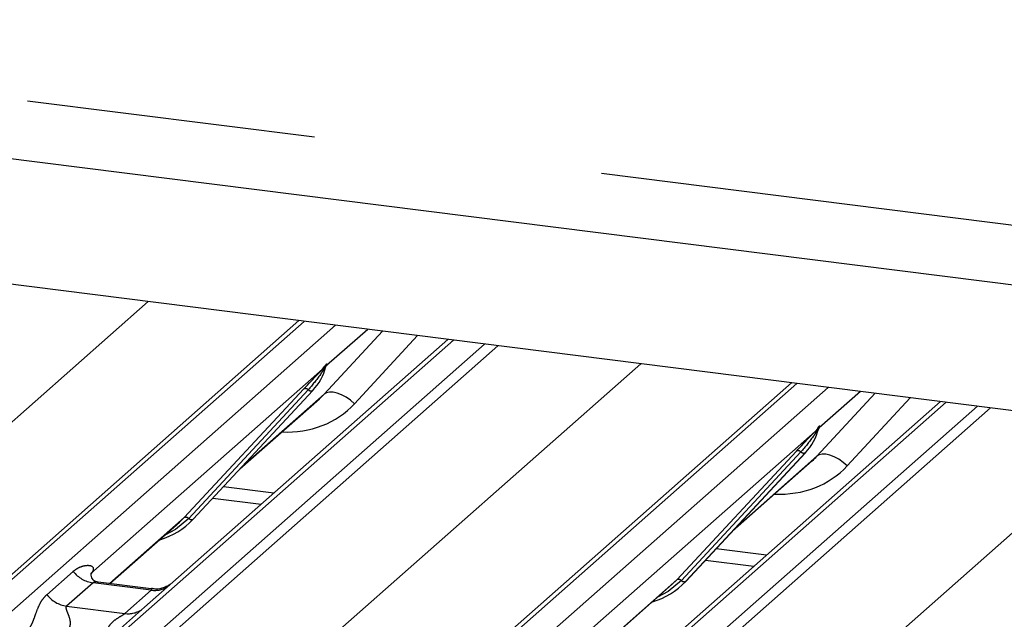
# Paper-space layout 'Layout1' of a CAD drawing. Extents: x 5 to 419, y 5 to 292.
# Drawn here: x 371 to 376, y 177 to 180 of the extents above; entities that cross this region are included whole.
import ezdxf

# ---------------------------------------------------------------- set-up
doc = ezdxf.new("R2010")
doc.units = 0
doc.linetypes.add('PHANTOM', pattern=[12.7, 6.35, -1.27, 1.27, -1.27, 1.27, -1.27])
doc.layers.add('SLD-0', color=179, linetype='CONTINUOUS')

psp = doc.layouts.get("Layout1")

# ---------------------------------------------------------------- linework, layer by layer
at = {"layer": 'SLD-0', "color": 8, "linetype": 'PHANTOM'}
for p, q in [((335.977, 183.7525), (379.3325, 178.2903)), ((367.3194, 174.4859), (371.7873, 178.4263)), ((372.473, 178.3399), (368.3237, 174.6805)), ((368.4611, 174.6632), (372.6104, 178.3226)), ((372.5599, 178.0202), (372.8159, 178.2967)), ((372.7513, 178.3048), (372.5708, 178.1457)), ((373.1274, 178.2574), (368.978, 174.5981)), ((369.1155, 174.5808), (373.2648, 178.2401)), ((372.9704, 178.2772), (372.6936, 177.9783)), ((373.3233, 178.2328), (369.1568, 174.5583)), ((369.4826, 174.2134), (373.9505, 178.1537)), ((372.5708, 178.1513), (372.5682, 178.1418)), ((372.5732, 178.1512), (372.5708, 178.1457)), ((372.5524, 178.1294), (371.5363, 177.2333)), ((372.5524, 178.1294), (372.5638, 178.1429)), ((372.5651, 178.14), (372.5559, 178.1247)), ((374.6361, 178.0674), (370.4868, 174.408)), ((370.6243, 174.3907), (374.7736, 178.05)), ((371.946, 177.4789), (372.471, 178.0433)), ((372.4904, 178.0396), (371.9654, 177.4752)), ((372.5098, 178.036), (371.9848, 177.4716)), ((372.1998, 177.7027), (372.5599, 178.0202)), ((372.5705, 178.0267), (372.5599, 178.0202)), ((372.5841, 178.0297), (372.5705, 178.0267)), ((372.6001, 178.0292), (372.5841, 178.0297)), ((372.6178, 178.0251), (372.6001, 178.0292)), ((372.6368, 178.0176), (372.6178, 178.0251)), ((374.723, 177.7477), (374.979, 178.0242)), ((374.9144, 178.0323), (374.7339, 177.8731)), ((375.2905, 177.9849), (371.1412, 174.3255)), ((372.6562, 178.0071), (372.6368, 178.0176)), ((372.6754, 177.9938), (372.6562, 178.0071)), ((372.6936, 177.9783), (372.6754, 177.9938)), ((375.1336, 178.0047), (374.8567, 177.7058)), ((371.2786, 174.3082), (375.428, 177.9676)), ((375.4864, 177.9602), (371.32, 174.2858)), ((371.6457, 173.9409), (376.1136, 177.8812)), ((374.7155, 177.8569), (373.6995, 176.9608)), ((374.7155, 177.8569), (374.727, 177.8704)), ((374.7282, 177.8675), (374.7191, 177.8522)), ((374.734, 177.8788), (374.7313, 177.8692)), ((374.7363, 177.8786), (374.7339, 177.8731)), ((374.1092, 177.2063), (374.6341, 177.7708)), ((374.6535, 177.7671), (374.1285, 177.2027)), ((374.6729, 177.7635), (374.1479, 177.199)), ((374.3629, 177.4301), (374.723, 177.7477)), ((374.7337, 177.7542), (374.723, 177.7477)), ((374.7472, 177.7572), (374.7337, 177.7542)), ((374.7632, 177.7566), (374.7472, 177.7572)), ((374.781, 177.7526), (374.7632, 177.7566)), ((374.7999, 177.7451), (374.781, 177.7526)), ((374.8193, 177.7345), (374.7999, 177.7451)), ((374.8385, 177.7213), (374.8193, 177.7345)), ((374.8567, 177.7058), (374.8385, 177.7213)), ((372.1184, 177.6152), (372.3398, 177.5873)), ((371.6179, 177.1895), (371.946, 177.4789)), ((371.9654, 177.4752), (371.9079, 177.427)), ((371.9079, 177.427), (371.8612, 177.4022)), ((374.2816, 177.3427), (374.503, 177.3148)), ((371.3424, 177.1407), (371.4581, 177.2428)), ((373.781, 176.917), (374.1092, 177.2063)), ((374.1285, 177.2027), (374.0711, 177.1545)), ((371.5453, 177.1925), (371.4295, 177.0904)), ((371.8008, 177.1603), (371.5453, 177.1925)), ((371.685, 177.0582), (371.8008, 177.1603)), ((374.0711, 177.1545), (374.0243, 177.1296)), ((371.4295, 177.0904), (371.685, 177.0582))]:
    psp.add_line(p, q, dxfattribs=at)
at = {"layer": 'SLD-0', "color": 179, "linetype": 'CONTINUOUS'}
for p, q in [((335.7164, 183.5227), (379.3693, 178.023)), ((379.2191, 177.49), (331.7645, 183.4687)), ((368.2823, 174.6685), (372.4488, 178.3429)), ((373.1032, 178.2605), (371.7716, 177.0862)), ((372.5651, 178.1328), (372.5697, 178.1441)), ((370.4455, 174.3959), (374.6119, 178.0704)), ((371.9852, 177.4719), (372.5102, 178.0364)), ((372.5102, 178.0364), (372.5098, 178.036)), ((375.2663, 177.988), (371.0999, 174.3135)), ((372.1899, 177.6921), (372.5398, 178.0006)), ((374.7283, 177.8603), (374.7329, 177.8716)), ((374.1483, 177.1994), (374.6733, 177.7638)), ((374.6733, 177.7638), (374.6729, 177.7635)), ((374.3531, 177.4195), (374.7029, 177.7281)), ((372.0714, 177.5646), (372.2838, 177.5379)), ((371.6198, 177.1892), (371.9253, 177.4587)), ((371.9253, 177.4587), (371.946, 177.4789)), ((371.9852, 177.4719), (371.9848, 177.4716)), ((374.2345, 177.2921), (374.4469, 177.2653)), ((371.5402, 177.2379), (371.5367, 177.2342)), ((374.0885, 177.1862), (374.1092, 177.2063)), ((374.1483, 177.1994), (374.1479, 177.199)), ((371.8013, 177.1664), (371.5678, 177.1958)), ((373.7829, 176.9167), (374.0885, 177.1862)), ((371.7716, 177.0862), (369.6874, 175.248))]:
    psp.add_line(p, q, dxfattribs=at)
at = {"layer": 'SLD-0', "color": 8, "linetype": 'PHANTOM'}
for centre, radius, start, end in [((372.5897, 178.1387), 0.0207, 143.0632, 164.8255), ((372.5913, 178.1457), 0.0212, 158.6639, 164.6366), ((372.5675, 178.1371), 0.0169, 206.8043, 226.8483), ((372.5697, 178.1437), 0.00592, 187.1553, 218.1686), ((372.5621, 178.1491), 0.00956, 288.291, 309.8428), ((372.5651, 178.1454), 0.00478, 309.9748, 344.2942), ((372.4779, 178.0268), 0.0179, 45.8768, 112.7821), ((372.5028, 178.0525), 0.0179, 225.8768, 292.7821), ((374.7306, 177.8645), 0.0169, 206.8043, 226.8483), ((374.7329, 177.8711), 0.00592, 187.1553, 218.1686), ((374.7252, 177.8766), 0.00956, 288.291, 309.8428), ((374.7283, 177.8729), 0.00478, 309.9748, 344.2942), ((374.7529, 177.8662), 0.0207, 143.0632, 164.8255), ((374.7544, 177.8732), 0.0212, 158.6639, 164.6366), ((374.6411, 177.7543), 0.0179, 45.8768, 112.7821), ((374.666, 177.78), 0.0179, 225.8768, 292.7821), ((371.9529, 177.4624), 0.0179, 45.8768, 112.7821), ((371.9779, 177.4881), 0.0179, 225.8768, 292.7821), ((371.5641, 177.3257), 0.1345, 218.0689, 261.9838), ((374.1161, 177.1898), 0.0179, 45.8768, 112.7821), ((374.141, 177.2155), 0.0179, 225.8768, 292.7821), ((371.8156, 177.264), 0.1047, 261.8725, 305.1557), ((371.4483, 177.2237), 0.1345, 218.0689, 261.9838), ((371.6998, 177.1617), 0.1045, 261.8516, 306.4135)]:
    psp.add_arc(centre, radius, start, end, dxfattribs=at)
at = {"layer": 'SLD-0', "color": 179, "linetype": 'CONTINUOUS'}
for centre, radius, start, end in [((372.3237, 178.2078), 0.2533, 317.2829, 344.8818), ((374.4868, 177.9353), 0.2533, 317.2829, 344.8818), ((371.7497, 177.6915), 0.3219, 285.9831, 316.9017), ((373.9129, 177.419), 0.3219, 285.9831, 316.9017)]:
    psp.add_arc(centre, radius, start, end, dxfattribs=at)
for centre in [(372.2852, 178.2761), (374.4483, 178.0036)]:
    psp.add_ellipse(centre, major_axis=(0.2721, -0.2587), ratio=0.856866, start_param=6.207807, end_param=6.295073, dxfattribs=at)
at = {"layer": 'SLD-0', "color": 8, "linetype": 'PHANTOM'}
for centre, major_axis, ratio, start_param, end_param in [((372.3293, 178.3212), (0.3559, -0.3516), 0.863409, 5.515152, 6.311052), ((374.4925, 178.0487), (0.3559, -0.3516), 0.863409, 5.515152, 6.311052), ((371.4938, 177.2788), (-0.023, 0.0588), 0.91677, 3.552071, 3.654539)]:
    psp.add_ellipse(centre, major_axis=major_axis, ratio=ratio, start_param=start_param, end_param=end_param, dxfattribs=at)
for points, knots in [([(372.5638, 178.1429), (372.5658, 178.1457), (372.5682, 178.1492), (372.5707, 178.1526), (372.5713, 178.1532), (372.5715, 178.1534)], [0, 0, 0, 0, 0.699845, 0.877647, 1, 1, 1, 1]), ([(372.5708, 178.1513), (372.5708, 178.1513), (372.5706, 178.1511), (372.5702, 178.1504), (372.5695, 178.149), (372.5677, 178.1454), (372.5662, 178.1424), (372.5651, 178.14)], [0, 0, 0, 0, 0.036794, 0.0783449, 0.2278609, 0.4015766, 1, 1, 1, 1]), ([(372.5697, 178.1441), (372.57, 178.1454), (372.5707, 178.1478), (372.5712, 178.1504), (372.5711, 178.1513), (372.571, 178.1514), (372.5709, 178.1514), (372.5708, 178.1514), (372.5708, 178.1513)], [0, 0, 0, 0, 0.446628, 0.860788, 0.917991, 0.956639, 0.991527, 1, 1, 1, 1]), ([(372.5715, 178.1534), (372.5716, 178.1535), (372.572, 178.1538), (372.5728, 178.154), (372.5732, 178.1529), (372.5732, 178.1517), (372.5732, 178.1512)], [0, 0, 0, 0, 0.07087, 0.200527, 0.610693, 1, 1, 1, 1]), ([(372.5559, 178.1247), (372.5519, 178.1189), (372.5306, 178.0874), (372.5084, 178.0611), (372.4904, 178.0396)], [0, 0, 0, 0, 0.1857, 1, 1, 1, 1]), ([(374.7191, 177.8522), (374.7151, 177.8463), (374.6938, 177.8149), (374.6716, 177.7886), (374.6535, 177.7671)], [0, 0, 0, 0, 0.1857, 1, 1, 1, 1]), ([(374.727, 177.8704), (374.7289, 177.8732), (374.7314, 177.8767), (374.7338, 177.8801), (374.7344, 177.8807), (374.7347, 177.8809)], [0, 0, 0, 0, 0.699845, 0.877647, 1, 1, 1, 1]), ([(374.734, 177.8788), (374.7339, 177.8788), (374.7338, 177.8786), (374.7333, 177.8779), (374.7326, 177.8765), (374.7309, 177.8728), (374.7294, 177.8698), (374.7282, 177.8675)], [0, 0, 0, 0, 0.036794, 0.078345, 0.227861, 0.401577, 1, 1, 1, 1]), ([(374.7329, 177.8716), (374.7332, 177.8728), (374.7338, 177.8753), (374.7343, 177.8779), (374.7342, 177.8788), (374.7341, 177.8789), (374.734, 177.8789), (374.734, 177.8788), (374.734, 177.8788)], [0, 0, 0, 0, 0.446628, 0.860788, 0.917991, 0.956639, 0.991527, 1, 1, 1, 1]), ([(374.7347, 177.8809), (374.7348, 177.881), (374.7351, 177.8813), (374.7359, 177.8814), (374.7363, 177.8803), (374.7363, 177.8792), (374.7363, 177.8786)], [0, 0, 0, 0, 0.07087, 0.200527, 0.610693, 1, 1, 1, 1]), ([(371.4581, 177.2428), (371.4601, 177.2444), (371.469, 177.252), (371.4876, 177.2626), (371.513, 177.27), (371.5333, 177.2697), (371.5439, 177.2637), (371.5468, 177.2568), (371.5467, 177.2508), (371.5446, 177.2443), (371.5416, 177.2399), (371.5402, 177.2379)], [0, 0, 0, 0, 0.063452, 0.299394, 0.538985, 0.734922, 0.845784, 0.893815, 0.930913, 0.969004, 1, 1, 1, 1]), ([(371.5678, 177.1956), (371.5674, 177.1957), (371.5621, 177.1972), (371.555, 177.1963), (371.5483, 177.1947), (371.5462, 177.1932), (371.5453, 177.1925)], [0, 0, 0, 0, 0.041619, 0.558003, 0.811517, 1, 1, 1, 1]), ([(371.8008, 177.1603), (371.8021, 177.1618), (371.8044, 177.1643), (371.8037, 177.1662), (371.802, 177.1658), (371.8014, 177.1657)], [0, 0, 0, 0, 0.447861, 0.793294, 1, 1, 1, 1]), ([(371.27, 176.9996), (371.27, 176.9997), (371.2716, 177.0019), (371.2743, 177.0065), (371.2786, 177.0152), (371.2826, 177.0248), (371.2885, 177.0408), (371.2971, 177.0654), (371.3081, 177.0929), (371.3224, 177.1201), (371.3355, 177.1336), (371.3424, 177.1407)], [0, 0, 0, 0, 0.001484, 0.039675, 0.069331, 0.117331, 0.164576, 0.294556, 0.524008, 0.749279, 1, 1, 1, 1]), ([(371.4295, 177.0904), (371.4282, 177.0884), (371.4258, 177.0849), (371.4276, 177.0743), (371.4349, 177.0574), (371.4435, 177.0356), (371.4453, 177.016), (371.4439, 177.0035), (371.4397, 176.9922), (371.4307, 176.9794), (371.4206, 176.9717), (371.4129, 176.9674), (371.4111, 176.9665), (371.4109, 176.9664)], [0, 0, 0, 0, 0.090967, 0.161129, 0.337176, 0.545733, 0.628897, 0.683925, 0.75932, 0.830246, 0.95962, 0.995852, 1, 1, 1, 1]), ([(371.6218, 176.954), (371.62, 176.9557), (371.6148, 176.9605), (371.6111, 176.9706), (371.6093, 176.983), (371.6115, 176.9934), (371.6192, 177.0095), (371.6369, 177.0273), (371.66, 177.0421), (371.6753, 177.0513), (371.682, 177.0558), (371.6841, 177.0575), (371.685, 177.0582)], [0, 0, 0, 0, 0.046774, 0.13893, 0.200537, 0.291756, 0.34019, 0.550124, 0.774399, 0.895955, 0.955632, 1, 1, 1, 1])]:
    psp.add_open_spline(points, degree=3, knots=knots, dxfattribs=at)
at = {"layer": 'SLD-0', "color": 179, "linetype": 'CONTINUOUS'}
for points, knots in [([(372.471, 178.0433), (372.4915, 178.0654), (372.5172, 178.093), (372.5464, 178.1233), (372.5524, 178.1294)], [0, 0, 0, 0, 0.797889, 1, 1, 1, 1]), ([(372.5698, 178.1443), (372.5698, 178.1444), (372.5699, 178.1449), (372.57, 178.145), (372.5699, 178.1449), (372.5699, 178.1448)], [0, 0, 0, 0, 0.099179, 0.813053, 1, 1, 1, 1]), ([(374.6341, 177.7708), (374.6546, 177.7928), (374.6803, 177.8205), (374.7096, 177.8508), (374.7155, 177.8569)], [0, 0, 0, 0, 0.797889, 1, 1, 1, 1]), ([(374.7329, 177.8718), (374.7329, 177.8718), (374.7331, 177.8723), (374.7332, 177.8725), (374.7331, 177.8723), (374.7331, 177.8723)], [0, 0, 0, 0, 0.099179, 0.813053, 1, 1, 1, 1]), ([(371.5684, 177.1961), (371.5672, 177.1961), (371.5594, 177.1962), (371.5535, 177.2006), (371.5417, 177.2067), (371.5358, 177.2306), (371.5373, 177.2343), (371.5377, 177.2354)], [0, 0, 0, 0, 0.034935, 0.237462, 0.531089, 0.863289, 1, 1, 1, 1]), ([(371.8878, 177.1883), (371.8879, 177.1883), (371.8881, 177.1885), (371.8842, 177.1855), (371.8744, 177.1792), (371.8526, 177.1694), (371.826, 177.1629), (371.8073, 177.167), (371.8018, 177.1682)], [0, 0, 0, 0, 0.07676, 0.174151, 0.291318, 0.491697, 0.849924, 1, 1, 1, 1])]:
    psp.add_open_spline(points, degree=3, knots=knots, dxfattribs=at)

doc.saveas('drawing.dxf')
